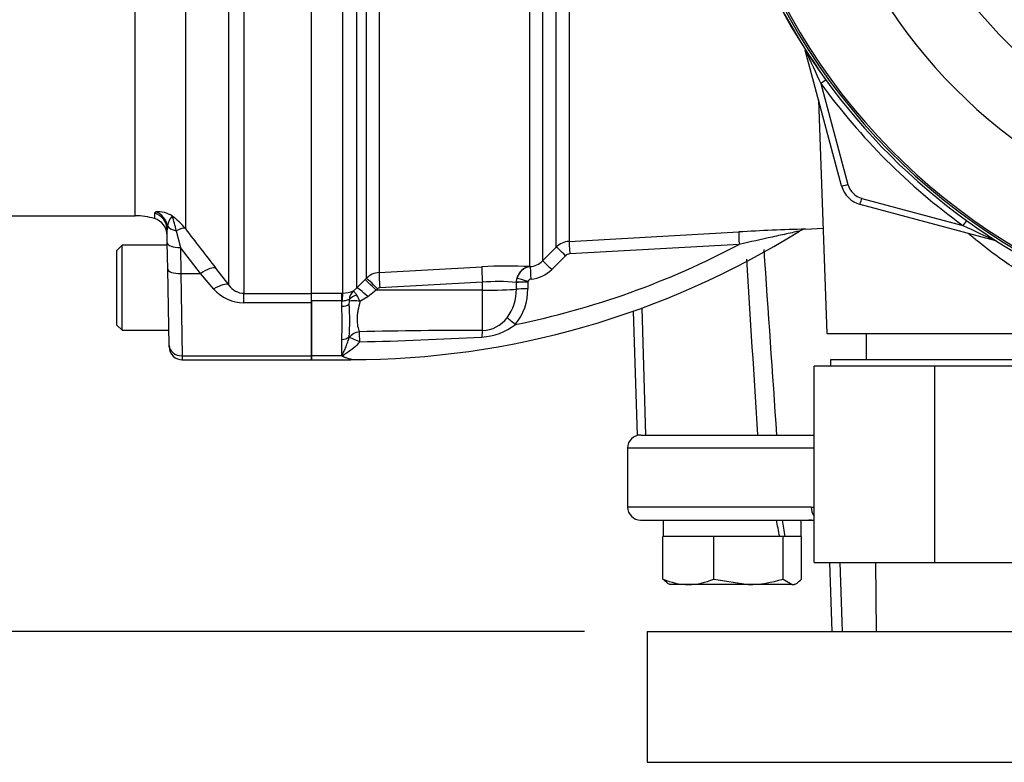
# Paper-space layout 'Sheet1' of a CAD drawing. Units: millimetres. Extents: x 0 to 3564, y 0 to 2520.
# Drawn here: x 543 to 693, y 1048 to 1162 of the extents above; entities that cross this region are included whole.
import ezdxf
from ezdxf.enums import TextEntityAlignment as Align

# ---------------------------------------------------------------- set-up
doc = ezdxf.new("R2010")
doc.units = ezdxf.units.MM
doc.header["$LTSCALE"] = 6.00024
for name, color, linetype in [('Default', 7, 'Continuous'), ('tangent', 7, 'Continuous'), ('TSH-1', 7, 'Continuous'), ('visible', 7, 'Continuous')]:
    doc.layers.add(name, color=color, linetype=linetype)
doc.styles.add('SEACAD_Arial', font='arial.ttf')
doc.dimstyles.new('ISO-InstDr', dxfattribs={"dimtxt": 19.200768, "dimasz": 26.881075, "dimexe": 9.600384, "dimexo": 9.600384, "dimgap": 4.800192, "dimtad": 1, "dimdec": 0, "dimzin": 0, "dimdsep": 46, "dimtxsty": 'SEACAD_Arial', "dimblk1": '_SE_FILLED', "dimblk2": '_SE_FILLED', "dimsah": 1, "dimcen": 9.600384, "dimadec": 0, "dimazin": 0, "dimtfac": 0.5, "dimtofl": 0, "dimtmove": 0, "dimatfit": 3, "dimfxl": 1, "dimtzin": 0, "dimarcsym": 0})

# ---------------------------------------------------------------- blocks, each defined once
blk = doc.blocks.new('SE2')
at = {"layer": 'tangent', "color": 7, "linetype": 'Continuous'}
for p, q in [((594.47, 1198.81), (594.47, 1120.68)), ((595.96, 1122.19), (595.96, 1198.68)), ((597.91, 1198.76), (597.91, 1123.06)), ((577.24, 1197.48), (577.24, 1119.88)), ((592.35, 1119.93), (592.35, 1197.67)), ((574.95, 1121.14), (574.95, 1196.12)), ((560.63, 1131.74), (560.63, 1193.57)), ((568.29, 1192.84), (568.29, 1129.76)), ((620.95, 1123.96), (620.95, 1186.95)), ((622.9, 1186.95), (622.9, 1124.83)), ((625, 1126.94), (625, 1186.95)), ((626.95, 1186.95), (626.95, 1127.81)), ((665.45, 1151.93), (669.58, 1136.52)), ((671.7, 1134.39), (687.16, 1130.25)), ((563.55, 1132.15), (563.77, 1132.32)), ((563.55, 1132.15), (563.57, 1131.3)), ((565.56, 1130.18), (565.5, 1129.6)), ((566.89, 1129.44), (567.53, 1126.9)), ((652.95, 1127.36), (627.04, 1125.92)), ((570.63, 1122.9), (567.53, 1126.9)), ((567.53, 1126.9), (567.6, 1122.9)), ((622.9, 1124.83), (625, 1126.94)), ((626.39, 1125.63), (624.29, 1123.52)), ((567.6, 1122.9), (567.81, 1110.34)), ((567.6, 1122.9), (570.63, 1122.9)), ((572.65, 1120.54), (570.63, 1122.9)), ((572.92, 1123.75), (574.95, 1121.14)), ((597.91, 1123.06), (613.6, 1123.93)), ((620.95, 1123.96), (621.01, 1123.95)), ((594.47, 1120.68), (595.73, 1121.96)), ((595.73, 1121.96), (595.96, 1122.19)), ((613.7, 1121.58), (598.01, 1120.71)), ((613.7, 1120.35), (613.7, 1121.58)), ((618.89, 1121.57), (618.98, 1122.16)), ((618.89, 1121.53), (618.89, 1121.57)), ((618.89, 1121.53), (618.89, 1121.53)), ((618.89, 1120.52), (618.89, 1121.53)), ((620.65, 1121.71), (620.63, 1121.59)), ((620.63, 1121.59), (620.63, 1121.58)), ((620.63, 1121.58), (620.63, 1120.57)), ((577.24, 1119.88), (587.59, 1119.88)), ((577.24, 1118.44), (577.24, 1119.88)), ((587.59, 1119.93), (592.19, 1119.93)), ((592.19, 1119.93), (592.35, 1119.93)), ((592.19, 1118.71), (592.19, 1119.93)), ((593.97, 1120.26), (594.47, 1120.68)), ((597.46, 1120.34), (596.2, 1119.37)), ((597.68, 1120.57), (597.46, 1120.34)), ((613.7, 1120.35), (597.46, 1120.34)), ((613.7, 1114.21), (613.7, 1120.35)), ((587.59, 1118.44), (577.24, 1118.44)), ((592.19, 1118.71), (587.59, 1118.71)), ((592.19, 1117.91), (592.19, 1118.71)), ((592.25, 1118.7), (592.19, 1118.71)), ((593.31, 1118.2), (593.36, 1118.69)), ((596.2, 1119.37), (594.98, 1118.65)), ((638.07, 1117.62), (638.61, 1098.24)), ((592.19, 1110.34), (592.19, 1112.84)), ((593.33, 1113.12), (593.31, 1113.23)), ((567.81, 1110.34), (587.59, 1110.34)), ((567.81, 1110.34), (567.81, 1109.74)), ((592.19, 1110.34), (587.59, 1110.34)), ((593.59, 1109.85), (593.59, 1109.74)), ((664.39, 1096.24), (635.89, 1096.24)), ((663.96, 1087.24), (635.89, 1087.24)), ((663.96, 1087.24), (664.39, 1087.24)), ((668.34, 1078.74), (668.69, 1068.24)), ((673.8, 1078.74), (673.91, 1068.24))]:
    blk.add_line(p, q, dxfattribs=at)
for centre, radius, start, end in [((743.89, 1208.74), 71.07, 202.6821, 337.3179), ((743.89, 1208.74), 81.68, 205.6754, 256.7833), ((743.89, 1208.74), 95.53, 207.5648, 261.8046), ((743.89, 1208.74), 95.24, 207.5648, 261.8046), ((828.16, 1230.62), 180.74, 204.0333, 205.8084), ((743.89, 1208.78), 96.88, 215.9316, 234.1502), ((672.48, 1137.29), 3, 195, 255), ((564.11, 1128.3), 4.03, 57.0749, 94.8213), ((568.79, 1129.52), 3.3, 139.0013, 168.439), ((560.17, 1123.38), 10.32, 38.1809, 53.602), ((542.6, 1124.29), 24.83, 11.9918, 17.3367), ((1125.89, 1555.04), 701.27, 217.3324, 217.95242), ((672.53, 785.01), 344.81, 91.5662, 93.2666), ((760.38, 1281.88), 168.38, 244.2238, 246.1021), ((593.59, 1239.23), 126.64, 281.4491, 297.9487), ((627.12, 1124.82), 3, 93.2326, 135.002), ((627.09, 1124.92), 0.997, 93.271, 135.1337), ((620.78, 1126.93), 2.98, 274.2584, 315.2875), ((-37802.5, -1323.46), 38534.48, 3.603136, 3.643126), ((598.08, 1120.06), 3, 93.2012, 134.8668), ((617.54, 1055.87), 68.17, 87.1324, 93.3138), ((621.28, 1121.6), 2.37, 96.7555, 166.4554), ((620.76, 1127.03), 4.98, 274.2482, 315.1706), ((616.02, 1094.02), 27.66, 84.0442, 94.8086), ((621.72, 1121.43), 2.83, 177.232, 177.9644), ((621.15, 1121.53), 0.53, 92.0653, 160.7729), ((577.24, 1124.48), 6.05, 220.6643, 270.0797), ((577.31, 1122.72), 2.84, 213.6316, 268.6968), ((592.38, 1124), 4.07, 269.5815, 293.0022), ((595.16, 1118.9), 1.8, 131.2823, 179.2707), ((598.04, 1120.22), 0.497, 93.2809, 135.3259), ((612.18, 1120.3), 6.71, 321.9257, 1.8912), ((612.32, 1120.4), 8.31, 320.5017, 1.2088), ((591.82, 1118.84), 1.55, 354.4061, 3.2483), ((589.86, 1116.61), 5.51, 21.7204, 32.7671), ((546.46, 1115.37), 45.81, 356.8281, 3.1719), ((613.64, 1118.94), 4.73, 270.7721, 324.026), ((611.06, 489.72), 624.49, 89.75808, 91.48213), ((613.06, 1122.52), 9.34, 273.4318, 307.4308), ((584.02, 1628.98), 516.62, 271.2118, 273.2846)]:
    blk.add_arc(centre, radius, start, end, dxfattribs=at)
for centre, major_axis, ratio, start_param, end_param in [((664.03, 1157.27), (0.966, 0.259), 0.033712, 3.141593, 3.371331), ((662.15, 1156.75), (0.844, 0.537), 0.781249, 5.909978, 5.997551), ((665.45, 1151.89), (0.81, 0.587), 0.028265, 0.286528, 1.550315), ((669.58, 1136.55), (0.966, 0.259), 0.033712, 3.141593, 4.703356), ((671.7, 1134.43), (0.259, 0.966), 0.009038, 3.141593, 4.678672), ((562.75, 1129.55), (2.75, 0.05), 0.989, 0, 1.25672), ((562.91, 1129.74), (1.17, -2.49), 0.974358, 1.299564, 2.363412), ((687.16, 1130.22), (0.586, 0.811), 0.020447, 0.286529, 1.542505), ((567.48, 1130.5), (-2, -0.03), 0.547304, 0.262002, 1.258131), ((565.99, 1127.87), (2.39, 1.82), 0.286452, 0.132801, 0.981241), ((653, 1127.27), (-0.11, 2), 0.021952, 0.061121, 1.523257), ((567.53, 1127.6), (-2, -0.03), 0.351568, 0, 1.56466), ((627.07, 1125.82), (-0.11, 2), 0.011995, 0.065389, 1.519828), ((692.42, 1128.88), (0.259, 0.966), 0.009038, 3.141593, 3.357655), ((691.91, 1126.99), (0.537, 0.844), 0.808701, 0.285571, 0.373042), ((626.42, 1125.53), (-1.42, 1.41), 0.025421, 4.758167, 6.237085), ((624.32, 1123.42), (-1.42, 1.41), 0.026405, 4.757607, 6.238854), ((567.6, 1123.6), (-2, -0.03), 0.351568, 0, 1.56466), ((570.63, 1121.84), (2.37, 1.84), 0.284198, 0.106991, 1.35314), ((598.05, 1120.58), (-0.14, 2.5), 0.014548, 0.115804, 1.517557), ((613.74, 1121.45), (-0.14, 2.5), 0.014547, 0.114368, 1.517557), ((621.09, 1121.47), (0.16, 2.5), 0.88252, 0.134888, 1.347757), ((621.15, 1121.96), (-0.15, 1.99), 0.00819, 0.061088, 1.51908), ((572.65, 1119.24), (2.37, 1.83), 0.357775, 0.098363, 1.301127), ((597.5, 1120.21), (-1.78, 1.76), 0.024956, 4.761618, 6.201665), ((597.73, 1120.44), (-1.78, 1.76), 0.024957, 4.761617, 6.201393), ((620.65, 1121.49), (-2, 0.03), 0.050801, 4.724988, 5.792962), ((620.65, 1121.48), (-2, 0), 0.051002, 4.724147, 5.793199), ((620.67, 1121.61), (-1.92, 0.57), 0.04552, 4.738245, 5.806202), ((592.35, 1117.45), (0.02, 2.5), 0.050246, 0.12423, 1.046292), ((596.24, 1118.93), (-1.79, 1.75), 0.115318, 4.848643, 6.203281), ((613.59, 1120.67), (6, 0), 0.052336, 4.729842, 5.792972), ((620.65, 1120.47), (-2, 0), 0.051024, 4.724051, 5.793008), ((595.03, 1118.37), (-1.97, -0.34), 0.657164, 4.871123, 5.595732), ((595.01, 1118.11), (-1.97, 0.37), 0.260789, 4.778913, 5.762858), ((592.19, 1118.65), (1.4, 0), 0.529962, 4.712389, 5.638108), ((618.75, 1115), (-1.52, 1.31), 0.032113, 4.753747, 5.757366), ((594.95, 1112.28), (-1.89, -0.66), 0.850453, 4.441272, 5.387334), ((594.95, 1112.28), (-0.04, 2), 0.000964, -1.476323, -0.53151), ((613.73, 1112.46), (0.04, 2), 0.071105, 0.511655, 1.193344), ((592.19, 1113.83), (1.4, 0), 0.711005, 4.712389, 5.638108), ((594.95, 1112.28), (-1.81, 0.85), 0.084942, 4.75359, 5.858319), ((567.81, 1111.94), (-2, -0.03), 0.799956, 0, 1.556834), ((665.45, 1087.24), (0, 2), 0.740092, 1.570796, 2.352512)]:
    blk.add_ellipse(centre, major_axis=major_axis, ratio=ratio, start_param=start_param, end_param=end_param, dxfattribs=at)
for points, knots in [([(662.16, 1129.39), (662.16, 1129.39), (662.09, 1129.37), (661.87, 1129.33), (661.72, 1129.29), (661.23, 1129.19), (660.85, 1129.1), (659.68, 1128.85), (658.85, 1128.67), (656.34, 1128.11), (654.65, 1127.73), (652.95, 1127.36)], [0.5010669, 0.5010669, 0.5010669, 0.5010669, 0.53125, 0.53125, 0.5625, 0.5625, 0.625, 0.625, 0.75, 0.75, 1, 1, 1, 1]), ([(701.68, 1120.33), (701.68, 1120.27), (701.53, 1120.28), (700.96, 1120.47), (700.52, 1120.65), (699.37, 1121.2), (698.68, 1121.55), (697.11, 1122.42), (696.22, 1122.95), (694.36, 1124.14), (693.38, 1124.81), (691.39, 1126.26), (690.36, 1127.05), (688.89, 1128.25), (688.43, 1128.64), (687.98, 1129.03)], [0.1887445, 0.1887445, 0.1887445, 0.1887445, 0.21875, 0.21875, 0.25, 0.25, 0.28125, 0.28125, 0.3125, 0.3125, 0.34375, 0.34375, 0.375, 0.375, 0.38906, 0.38906, 0.38906, 0.38906]), ([(594.49, 1119.59), (594.36, 1119.79), (594.25, 1119.95), (594.11, 1120.12), (594.08, 1120.17), (594.03, 1120.21), (594.02, 1120.23), (593.99, 1120.25), (593.98, 1120.25), (593.97, 1120.26)], [0, 0, 0, 0, 0.5, 0.5, 0.75, 0.75, 0.875, 0.875, 1, 1, 1, 1]), ([(593.36, 1118.93), (593.25, 1118.91), (593.08, 1118.84), (592.79, 1118.76), (592.68, 1118.73), (592.47, 1118.7), (592.36, 1118.7), (592.25, 1118.7)], [0, 0, 0, 0, 0.5, 0.5, 0.75, 0.75, 1, 1, 1, 1]), ([(594.98, 1118.65), (594.87, 1118.17), (594.76, 1117.71), (594.64, 1117.04), (594.6, 1116.82), (594.55, 1116.39), (594.54, 1116.18), (594.52, 1115.58), (594.56, 1115.21), (594.7, 1114.54), (594.8, 1114.25), (594.91, 1114)], [0, 0, 0, 0, 0.25, 0.25, 0.375, 0.375, 0.5, 0.5, 0.75, 0.75, 1, 1, 1, 1]), ([(592.28, 1110.27), (592.27, 1110.32), (592.26, 1110.37), (592.29, 1110.47), (592.31, 1110.52), (592.37, 1110.67), (592.42, 1110.77), (592.57, 1111.09), (592.68, 1111.31), (592.88, 1111.78), (592.97, 1112.03), (593.16, 1112.56), (593.25, 1112.83), (593.33, 1113.12)], [0, 0, 0, 0, 0.0625, 0.0625, 0.125, 0.125, 0.25, 0.25, 0.5, 0.5, 0.75, 0.75, 1, 1, 1, 1]), ([(594.94, 1112.47), (594.4, 1111.78), (593.72, 1111.24), (592.88, 1110.71), (592.71, 1110.61), (592.47, 1110.46), (592.37, 1110.4), (592.41, 1110.27), (592.51, 1110.23), (592.92, 1110.03), (593.26, 1109.92), (593.59, 1109.85)], [0, 0, 0, 0, 0.5, 0.5, 0.625, 0.625, 0.6875, 0.6875, 0.75, 0.75, 1, 1, 1, 1])]:
    blk.add_open_spline(points, degree=3, knots=knots, dxfattribs=at)
blk.add_open_spline([(656.71, 1126.57), (657.36, 1117.13), (658.01, 1107.69), (658.66, 1098.24)], degree=3, dxfattribs=at)
at = {"layer": 'visible', "color": 7, "linetype": 'Continuous'}
for p, q in [((587.59, 1119.88), (587.59, 1197.48)), ((668.61, 1136.29), (663.06, 1157.01)), ((665.09, 1149.44), (666.34, 1113.74)), ((692.16, 1127.91), (671.44, 1133.46)), ((519.12, 1131.74), (560.63, 1131.74)), ((565.53, 1127.57), (565.5, 1129.6)), ((626.95, 1127.81), (652.88, 1129.26)), ((663.1, 1129.69), (665.77, 1129.84)), ((565.6, 1123.57), (565.53, 1127.57)), ((558.64, 1127.24), (557.84, 1126.44)), ((557.84, 1115.04), (557.84, 1126.44)), ((558.64, 1114.24), (558.64, 1127.24)), ((565.54, 1127.24), (558.64, 1127.24)), ((565.81, 1111.91), (565.6, 1123.57)), ((587.59, 1118.44), (587.59, 1119.88)), ((587.59, 1118.71), (587.59, 1110.34)), ((587.59, 1110.34), (587.59, 1118.44)), ((636.72, 1117.14), (637.38, 1098.24)), ((557.84, 1115.04), (558.64, 1114.24)), ((558.64, 1114.24), (565.77, 1114.24)), ((666.34, 1113.74), (701.45, 1113.74)), ((672.37, 1113.74), (672.37, 1109.74)), ((565.81, 1111.71), (565.81, 1111.91)), ((567.81, 1109.74), (587.59, 1109.74)), ((587.59, 1110.34), (587.59, 1109.74)), ((587.59, 1109.74), (587.59, 1110.34)), ((587.59, 1109.74), (593.59, 1109.74)), ((700.89, 1109.74), (666.89, 1109.74)), ((666.89, 1109.74), (666.89, 1108.74)), ((682.85, 1108.74), (664.39, 1108.74)), ((664.39, 1078.74), (664.39, 1108.74)), ((702.35, 1108.74), (682.85, 1108.74)), ((682.85, 1078.74), (682.85, 1108.74)), ((637.89, 1098.24), (637.38, 1098.24)), ((637.93, 1098.24), (664.39, 1098.24)), ((635.89, 1096.24), (635.89, 1087.24)), ((637.89, 1085.24), (664.39, 1085.24)), ((641.34, 1085.24), (641.34, 1082.74)), ((662.44, 1082.74), (662.44, 1085.24)), ((641.93, 1082.74), (641.3, 1082.74)), ((641.3, 1076.24), (641.3, 1082.74)), ((648.42, 1082.74), (641.93, 1082.74)), ((649.06, 1082.74), (648.42, 1082.74)), ((649.92, 1082.74), (649.06, 1082.74)), ((649.06, 1076.24), (649.06, 1082.74)), ((658.79, 1082.74), (649.92, 1082.74)), ((659.65, 1082.74), (658.79, 1082.74)), ((659.94, 1082.74), (659.65, 1082.74)), ((659.65, 1076.24), (659.65, 1082.74)), ((660, 1082.74), (659.94, 1082.74)), ((662.44, 1082.74), (660, 1082.74)), ((662.49, 1082.74), (662.44, 1082.74)), ((662.49, 1076.24), (662.49, 1082.74)), ((664.39, 1078.74), (682.85, 1078.74)), ((666.75, 1078.74), (667.11, 1068.24)), ((682.85, 1078.74), (702.35, 1078.74)), ((649.06, 1076.24), (654.35, 1075.39)), ((659.65, 1076.24), (661.07, 1075.39)), ((641.99, 1075.63), (642.39, 1075.39)), ((645.18, 1075.39), (642.39, 1075.39)), ((654.35, 1075.39), (645.18, 1075.39)), ((661.07, 1075.39), (654.35, 1075.39)), ((661.07, 1075.39), (661.39, 1075.39)), ((661.39, 1075.39), (661.8, 1075.63)), ((638.89, 1068.24), (719.28, 1068.24)), ((638.89, 1068.24), (638.89, 1048.24)), ((638.89, 1048.24), (848.89, 1048.24))]:
    blk.add_line(p, q, dxfattribs=at)
for centre, radius, start, end in [((743.89, 1208.74), 95.92, 187.8678, 262.1322), ((743.89, 1208.74), 95.88, 187.8703, 214.7892), ((672.48, 1137.33), 4, 195, 255), ((560.63, 1121.74), 10, 72.8464, 90), ((562.76, 1128.67), 2.75, 1.0002, 72.842), ((593.59, 1239.23), 129.48, 270, 301.9737), ((663.18, 1127.88), 1.81, 92.5329, 124.1671), ((563.81, 1115.72), 29.61, 355.1874, 4.8126), ((567.81, 1111.74), 2, 181, 271.6324), ((594.83, 1113.18), 3.87, 227.086, 228.7583), ((594.16, 1113.87), 4.06, 242.4179, 262.0082), ((637.89, 1096.24), 2, 90, 180), ((637.89, 1087.24), 2, 180, 270), ((663.62, 1082.24), 3, 75.1199, 90), ((645.37, 1085.56), 10.17, 246.4055, 268.9131), ((645.02, 1085.4), 10.01, 270.9036, 293.7778), ((654.18, 1093.45), 18.06, 270.5552, 287.643)]:
    blk.add_arc(centre, radius, start, end, dxfattribs=at)
for centre, start_param, end_param in [((651.89, 1081.66), 1.562457, 1.626075), ((651.89, 1086.33), 1.443844, 1.507462)]:
    blk.add_ellipse(centre, major_axis=(7.72, -39.35), ratio=0.182676, start_param=start_param, end_param=end_param, dxfattribs=at)
for points, knots in [([(642.05, 1075.59), (642.04, 1075.6), (642.02, 1075.61), (641.76, 1075.77), (641.53, 1075.98), (641.3, 1076.24)], [0.4624536, 0.4624536, 0.4624536, 0.4624536, 0.5, 0.5, 1, 1, 1, 1]), ([(661.07, 1075.39), (661.19, 1075.39), (661.31, 1075.41), (661.55, 1075.49), (661.67, 1075.55), (662.03, 1075.77), (662.26, 1075.98), (662.49, 1076.24)], [0, 0, 0, 0, 0.25, 0.25, 0.5, 0.5, 1, 1, 1, 1])]:
    blk.add_open_spline(points, degree=3, knots=knots, dxfattribs=at)
blk = doc.blocks.new('DMBLK5821')
at = {"layer": 'Default', "linetype": 'Continuous'}
for points in [[(281.63, 1041.36), (290.59, 1041.36), (286.11, 1068.24)], [(281.63, 788.93), (286.11, 762.04), (290.59, 788.93)]]:
    blk.add_hatch(color=7, dxfattribs=at).paths.add_polyline_path(points)
at = {"layer": 'Default', "color": 7, "linetype": 'Continuous'}
for p, q in [((629.29, 1068.24), (276.51, 1068.24)), ((286.11, 762.04), (286.11, 1068.24)), ((942.27, 762.04), (276.51, 762.04))]:
    blk.add_line(p, q, dxfattribs=at)
at = {"layer": 'Default', "color": 7, "linetype": 'Continuous', "style": 'SEACAD_Arial'}
for s, height, p in [(')', 19.2, (262.11, 963.36)), ('12.06"', 19.201, (262.11, 876.53)), ('306', 19.201, (239.07, 876.53)), ('(', 19.2, (262.11, 858.17))]:
    blk.add_text(s, height=height, rotation=90, dxfattribs=at).set_placement(p, align=Align.TOP_LEFT)
blk = doc.blocks.new('_SE_FILLED')
at = {"color": 0}
blk.add_line((0, 0), (-1, 0), dxfattribs=at)
blk.add_solid([(0, 0), (-1, -0.1665), (-1, 0.1665), (0, 0)], dxfattribs=at)

psp = doc.layouts.new('Sheet1')

# ---------------------------------------------------------------- block references
at = {"layer": 'TSH-1'}
psp.add_blockref('SE2', (0, 0), dxfattribs=at)

# ---------------------------------------------------------------- dimensions: what is measured, and where the dimension line sits
at = {"layer": 'Default', "color": 7, "linetype": 'Continuous'}
dim = psp.add_linear_dim(base=(286.11, 1068.24), p1=(990.27, 762.04), p2=(638.89, 1068.24), angle=90, text='\\A1;<>', dimstyle='ISO-InstDr', override={"dimpost": '\\X'}, dxfattribs=at)
dim.commit()
dim.dimension.update_dxf_attribs({"geometry": 'DMBLK5821', "text_midpoint": (286.11, 915.14), "dimtype": 160})

doc.saveas('drawing.dxf')
